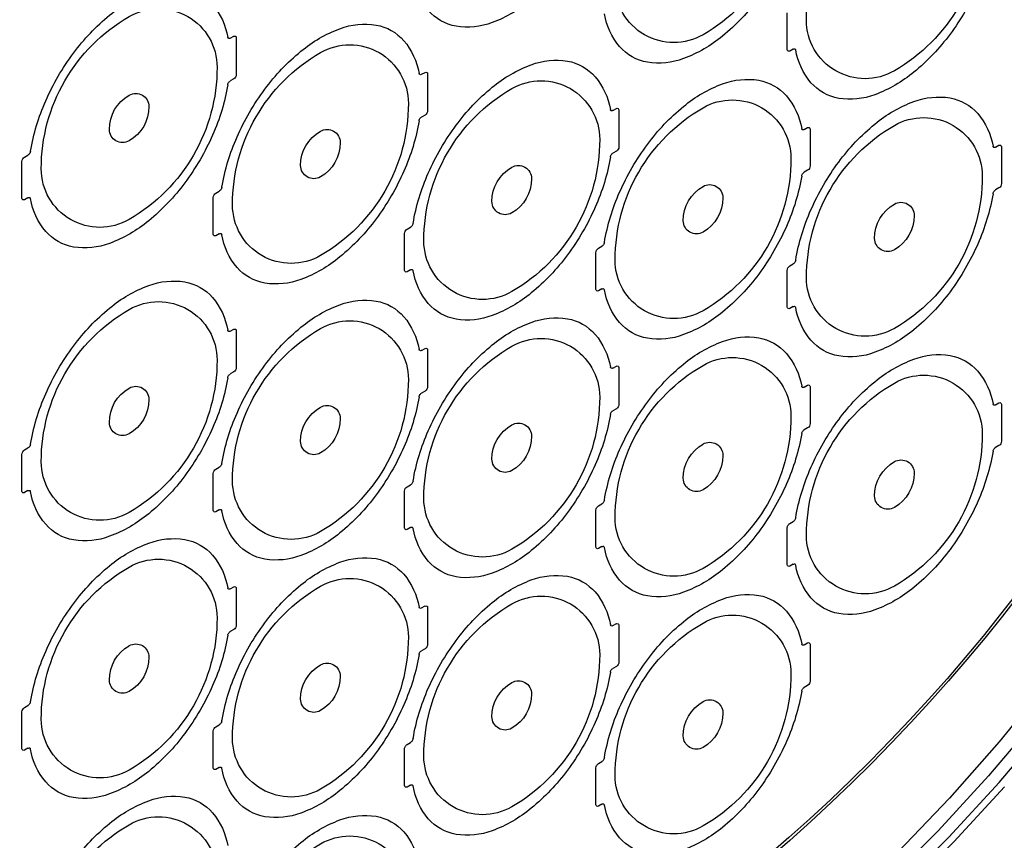
# Model space of a CAD drawing. Extents: x 1.2 to 48, y 0.8 to 34.9.
# Drawn here: x 15.3 to 17.4, y 23 to 24.7 of the extents above; entities that cross this region are included whole.
import ezdxf

# ---------------------------------------------------------------- set-up
doc = ezdxf.new("R2010")
doc.units = 0
doc.header["$MEASUREMENT"] = 0
doc.layers.get('0').update_dxf_attribs({"linetype": 'CONTINUOUS'})
doc.layers.add('OBJECT', color=7, linetype='CONTINUOUS')

# ---------------------------------------------------------------- blocks, each defined once
blk = doc.blocks.new('LEFT4', base_point=(13.6647, 9.0714))
for start, end in [(300, 0), (240, 300)]:
    blk.add_arc((13.809, 8.8214), 0.2887, start, end)
blk = doc.blocks.new('LEFT3', base_point=(13.66467, 9.07138))
blk.add_arc((14.09769, 9.32138), 0.86603, 180, 240)
blk = doc.blocks.new('LEFT2', base_point=(13.6647, 9.0714))
for start, end in [(60, 120), (120, 180)]:
    blk.add_arc((13.5203, 9.3214), 0.2887, start, end)
blk = doc.blocks.new('LEFT1', base_point=(13.6647, 9.0714))
blk.add_arc((13.2317, 8.8214), 0.866, 0, 60)
blk = doc.blocks.new('left')
for name in ['LEFT2', 'LEFT1', 'LEFT3', 'LEFT4']:
    blk.add_blockref(name, (0, 0))

msp = doc.modelspace()

# ---------------------------------------------------------------- linework, layer by layer
at = {"layer": 'OBJECT'}
for p, q in [((16.9625, 24.6441), (16.9625, 24.7222)), ((15.7807, 24.668), (15.788, 24.6722)), ((15.7934, 24.6691), (15.7934, 24.591)), ((16.9752, 24.6452), (16.9679, 24.641)), ((16.1866, 24.5915), (16.1939, 24.5957)), ((16.1993, 24.5926), (16.1993, 24.5144)), ((15.788, 24.5816), (15.7807, 24.5774)), ((16.5926, 24.5149), (16.5999, 24.5191)), ((16.6053, 24.516), (16.6053, 24.4379)), ((16.1939, 24.5051), (16.1866, 24.5008)), ((16.9985, 24.4743), (17.0058, 24.4785)), ((17.0112, 24.4754), (17.0112, 24.3972)), ((16.5999, 24.4285), (16.5926, 24.4243)), ((17.4045, 24.4368), (17.4118, 24.441)), ((17.4172, 24.4379), (17.4172, 24.3597)), ((15.3387, 24.3285), (15.3387, 24.4066)), ((15.3441, 24.416), (15.3514, 24.4202)), ((17.0058, 24.3879), (16.9985, 24.3837)), ((15.7501, 24.3394), (15.7574, 24.3436)), ((17.4118, 24.3504), (17.4045, 24.3462)), ((15.3514, 24.3296), (15.3441, 24.3254)), ((15.7447, 24.2519), (15.7447, 24.3301)), ((16.156, 24.2629), (16.1633, 24.2671)), ((15.7574, 24.253), (15.7501, 24.2488)), ((16.1506, 24.1754), (16.1506, 24.2535)), ((16.562, 24.2222), (16.5693, 24.2265)), ((16.5566, 24.1347), (16.5566, 24.2129)), ((16.1633, 24.1765), (16.156, 24.1722)), ((16.9625, 24.0972), (16.9625, 24.1754)), ((16.9679, 24.1847), (16.9752, 24.189)), ((16.5693, 24.1358), (16.562, 24.1316)), ((16.9752, 24.0983), (16.9679, 24.0941)), ((15.7807, 24.0462), (15.788, 24.0504)), ((15.7934, 24.0472), (15.7934, 23.9691)), ((16.1866, 24.0055), (16.1939, 24.0097)), ((16.1993, 24.0066), (16.1993, 23.9285)), ((16.5926, 23.968), (16.5999, 23.9722)), ((16.6053, 23.9691), (16.6053, 23.891)), ((15.788, 23.9597), (15.7807, 23.9555)), ((16.9985, 23.9274), (17.0058, 23.9316)), ((17.0112, 23.9285), (17.0112, 23.8504)), ((16.1939, 23.9191), (16.1866, 23.9149)), ((16.5999, 23.8816), (16.5926, 23.8774)), ((17.4045, 23.8899), (17.4118, 23.8941)), ((17.4172, 23.891), (17.4172, 23.8129)), ((17.0058, 23.841), (16.9985, 23.8368)), ((15.3441, 23.7941), (15.3514, 23.7983)), ((17.4118, 23.8035), (17.4045, 23.7993)), ((15.3387, 23.7066), (15.3387, 23.7847)), ((15.7501, 23.7535), (15.7574, 23.7577)), ((15.7447, 23.666), (15.7447, 23.7441)), ((16.156, 23.716), (16.1633, 23.7202)), ((15.3514, 23.7077), (15.3441, 23.7035)), ((16.1506, 23.6285), (16.1506, 23.7066)), ((16.562, 23.6754), (16.5693, 23.6796)), ((15.7574, 23.6671), (15.7501, 23.6629)), ((16.5566, 23.5879), (16.5566, 23.666)), ((16.9679, 23.6379), (16.9752, 23.6421)), ((16.1633, 23.6296), (16.156, 23.6254)), ((16.9625, 23.5504), (16.9625, 23.6285)), ((16.5693, 23.589), (16.562, 23.5847)), ((16.9752, 23.5515), (16.9679, 23.5472)), ((15.7807, 23.4993), (15.788, 23.5035)), ((15.7934, 23.5004), (15.7934, 23.4222)), ((16.1866, 23.4587), (16.1939, 23.4629)), ((16.1993, 23.4597), (16.1993, 23.3816)), ((16.5926, 23.4212), (16.5999, 23.4254)), ((16.6053, 23.4222), (16.6053, 23.3441)), ((15.788, 23.4129), (15.7807, 23.4087)), ((16.9985, 23.3805), (17.0058, 23.3847)), ((17.0112, 23.3816), (17.0112, 23.3035)), ((16.1939, 23.3722), (16.1866, 23.368)), ((16.5999, 23.3347), (16.5926, 23.3305)), ((17.0058, 23.2941), (16.9985, 23.2899)), ((15.3387, 23.1597), (15.3387, 23.2379)), ((15.3441, 23.2472), (15.3514, 23.2515)), ((15.7447, 23.1191), (15.7447, 23.1972)), ((15.7501, 23.2066), (15.7574, 23.2108)), ((16.156, 23.1691), (16.1633, 23.1733)), ((15.3514, 23.1608), (15.3441, 23.1566)), ((16.1506, 23.0816), (16.1506, 23.1597)), ((16.562, 23.1285), (16.5693, 23.1327)), ((15.7574, 23.1202), (15.7501, 23.116)), ((16.5566, 23.041), (16.5566, 23.1191)), ((16.1633, 23.0827), (16.156, 23.0785)), ((16.5693, 23.0421), (16.562, 23.0379))]:
    msp.add_line(p, q, dxfattribs=at)
for points in [[(16.5873, 25.0381, -0.062406), (16.555, 24.9313, -0.056499), (16.4961, 24.83, -0.062735), (16.4194, 24.7493, -0.084949), (16.3365, 24.7014, -0.131108), (16.2598, 24.6936, -0.169486), (16.2009, 24.7269, -0.132546), (16.1686, 24.7964, -0.132546)], [(16.9932, 24.9616, -0.062406), (16.9609, 24.8548, -0.056499), (16.902, 24.7534, -0.062735), (16.8253, 24.6727, -0.084949), (16.7425, 24.6249, -0.131108), (16.6658, 24.617, -0.169486), (16.6069, 24.6503, -0.132546), (16.5746, 24.7199, -0.132546)], [(17.3992, 24.885, -0.062406), (17.3669, 24.7782, -0.056499), (17.308, 24.6768, -0.062735), (17.2313, 24.5962, -0.084949), (17.1484, 24.5483, -0.131108), (17.0717, 24.5405, -0.169486), (17.0128, 24.5738, -0.132546), (16.9805, 24.6433, -0.132546)], [(15.3567, 24.4282, -0.062406), (15.389, 24.535, -0.056499), (15.4479, 24.6364, -0.062735), (15.5246, 24.7171, -0.084949), (15.6075, 24.7649, -0.131108), (15.6842, 24.7728, -0.169486), (15.7431, 24.7395, -0.132546), (15.7754, 24.6699, -0.132546)], [(15.7627, 24.3517, -0.062406), (15.795, 24.4585, -0.056499), (15.8539, 24.5598, -0.062735), (15.9306, 24.6405, -0.084949), (16.0134, 24.6884, -0.131108), (16.0901, 24.6962, -0.169486), (16.149, 24.6629, -0.132546), (16.1813, 24.5934, -0.132546)], [(15.7807, 24.668, -0.12742), (15.7783, 24.6673, -0.194003), (15.7764, 24.668, -0.160397), (15.7754, 24.6699, -0.160397)], [(16.9752, 24.6452, -0.12742), (16.9776, 24.6459, -0.194003), (16.9795, 24.6453, -0.160397), (16.9805, 24.6433, -0.160397)], [(16.1686, 24.2751, -0.062406), (16.2009, 24.3819, -0.056499), (16.2598, 24.4833, -0.062735), (16.3365, 24.5639, -0.084949), (16.4194, 24.6118, -0.131108), (16.4961, 24.6197, -0.169486), (16.555, 24.5863, -0.132546), (16.5873, 24.5168, -0.132546)], [(16.1866, 24.5915, -0.12742), (16.1842, 24.5907, -0.194003), (16.1823, 24.5914, -0.160397), (16.1813, 24.5934, -0.160397)], [(15.7754, 24.5694, -0.071743), (15.7764, 24.5725, -0.066459), (15.7783, 24.5754, -0.08129), (15.7807, 24.5774, -0.08129)], [(16.5746, 24.2345, -0.062406), (16.6069, 24.3413, -0.056499), (16.6658, 24.4426, -0.062735), (16.7425, 24.5233, -0.084949), (16.8253, 24.5712, -0.131108), (16.902, 24.579, -0.169486), (16.9609, 24.5457, -0.132546), (16.9932, 24.4762, -0.132546)], [(15.7754, 24.5694, -0.062406), (15.7431, 24.4626, -0.056499), (15.6842, 24.3612, -0.062735), (15.6075, 24.2805, -0.084949), (15.5246, 24.2327, -0.131108), (15.4479, 24.2248, -0.169486), (15.389, 24.2582, -0.132546), (15.3567, 24.3277, -0.132546)], [(16.9805, 24.197, -0.062406), (17.0128, 24.3038, -0.056499), (17.0717, 24.4051, -0.062735), (17.1484, 24.4858, -0.084949), (17.2313, 24.5337, -0.131108), (17.308, 24.5415, -0.169486), (17.3669, 24.5082, -0.132546), (17.3992, 24.4387, -0.132546)], [(16.5926, 24.5149, -0.12742), (16.5902, 24.5142, -0.194003), (16.5883, 24.5149, -0.160397), (16.5873, 24.5168, -0.160397)], [(16.1813, 24.4928, -0.062406), (16.149, 24.386, -0.056499), (16.0901, 24.2847, -0.062735), (16.0134, 24.204, -0.084949), (15.9306, 24.1561, -0.131108), (15.8539, 24.1483, -0.169486), (15.795, 24.1816, -0.132546), (15.7627, 24.2511, -0.132546)], [(16.1813, 24.4928, -0.071743), (16.1823, 24.496, -0.066459), (16.1842, 24.4988, -0.08129), (16.1866, 24.5008, -0.08129)], [(16.9985, 24.4743, -0.12742), (16.9961, 24.4735, -0.194003), (16.9942, 24.4742, -0.160397), (16.9932, 24.4762, -0.160397)], [(15.3567, 24.4282, -0.071743), (15.3557, 24.4251, -0.066459), (15.3538, 24.4222, -0.08129), (15.3514, 24.4202, -0.08129)], [(17.4045, 24.4368, -0.12742), (17.4021, 24.436, -0.194003), (17.4002, 24.4367, -0.160397), (17.3992, 24.4387, -0.160397)], [(16.5873, 24.4162, -0.062406), (16.555, 24.3094, -0.056499), (16.4961, 24.2081, -0.062735), (16.4194, 24.1274, -0.084949), (16.3365, 24.0796, -0.131108), (16.2598, 24.0717, -0.169486), (16.2009, 24.105, -0.132546), (16.1686, 24.1745, -0.132546)], [(16.5873, 24.4162, -0.071743), (16.5883, 24.4194, -0.066459), (16.5902, 24.4223, -0.08129), (16.5926, 24.4243, -0.08129)], [(16.9932, 24.3756, -0.071743), (16.9942, 24.3788, -0.066459), (16.9961, 24.3816, -0.08129), (16.9985, 24.3837, -0.08129)], [(16.9932, 24.3756, -0.062406), (16.9609, 24.2688, -0.056499), (16.902, 24.1675, -0.062735), (16.8253, 24.0868, -0.084949), (16.7425, 24.0389, -0.131108), (16.6658, 24.0311, -0.169486), (16.6069, 24.0644, -0.132546), (16.5746, 24.1339, -0.132546)], [(15.7627, 24.3517, -0.071743), (15.7617, 24.3485, -0.066459), (15.7598, 24.3457, -0.08129), (15.7574, 24.3436, -0.08129)], [(17.3992, 24.3381, -0.071743), (17.4002, 24.3413, -0.066459), (17.4021, 24.3441, -0.08129), (17.4045, 24.3462, -0.08129)], [(15.3514, 24.3296, -0.12742), (15.3538, 24.3303, -0.194003), (15.3557, 24.3296, -0.160397), (15.3567, 24.3277, -0.160397)], [(17.3992, 24.3381, -0.062406), (17.3669, 24.2313, -0.056499), (17.308, 24.13, -0.062735), (17.2313, 24.0493, -0.084949), (17.1484, 24.0014, -0.131108), (17.0717, 23.9936, -0.169486), (17.0128, 24.0269, -0.132546), (16.9805, 24.0964, -0.132546)], [(16.1686, 24.2751, -0.071743), (16.1676, 24.272, -0.066459), (16.1657, 24.2691, -0.08129), (16.1633, 24.2671, -0.08129)], [(15.7574, 24.253, -0.12742), (15.7598, 24.2538, -0.194003), (15.7617, 24.2531, -0.160397), (15.7627, 24.2511, -0.160397)], [(16.5746, 24.2345, -0.071743), (16.5736, 24.2313, -0.066459), (16.5717, 24.2285, -0.08129), (16.5693, 24.2265, -0.08129)], [(16.9805, 24.197, -0.071743), (16.9795, 24.1938, -0.066459), (16.9776, 24.191, -0.08129), (16.9752, 24.189, -0.08129)], [(16.1633, 24.1765, -0.12742), (16.1657, 24.1772, -0.194003), (16.1676, 24.1765, -0.160397), (16.1686, 24.1745, -0.160397)], [(15.3567, 23.8064, -0.062406), (15.389, 23.9132, -0.056499), (15.4479, 24.0145, -0.062735), (15.5246, 24.0952, -0.084949), (15.6075, 24.1431, -0.131108), (15.6842, 24.1509, -0.169486), (15.7431, 24.1176, -0.132546), (15.7754, 24.0481, -0.132546)], [(16.5693, 24.1358, -0.12742), (16.5717, 24.1366, -0.194003), (16.5736, 24.1359, -0.160397), (16.5746, 24.1339, -0.160397)], [(15.7627, 23.7657, -0.062406), (15.795, 23.8725, -0.056499), (15.8539, 23.9739, -0.062735), (15.9306, 24.0546, -0.084949), (16.0134, 24.1024, -0.131108), (16.0901, 24.1103, -0.169486), (16.149, 24.077, -0.132546), (16.1813, 24.0074, -0.132546)], [(16.9752, 24.0983, -0.12742), (16.9776, 24.0991, -0.194003), (16.9795, 24.0984, -0.160397), (16.9805, 24.0964, -0.160397)], [(16.1686, 23.7282, -0.062406), (16.2009, 23.835, -0.056499), (16.2598, 23.9364, -0.062735), (16.3365, 24.0171, -0.084949), (16.4194, 24.0649, -0.131108), (16.4961, 24.0728, -0.169486), (16.555, 24.0395, -0.132546), (16.5873, 23.9699, -0.132546)], [(15.7807, 24.0462, -0.12742), (15.7783, 24.0454, -0.194003), (15.7764, 24.0461, -0.160397), (15.7754, 24.0481, -0.160397)], [(16.5746, 23.6876, -0.062406), (16.6069, 23.7944, -0.056499), (16.6658, 23.8958, -0.062735), (16.7425, 23.9764, -0.084949), (16.8253, 24.0243, -0.131108), (16.902, 24.0322, -0.169486), (16.9609, 23.9988, -0.132546), (16.9932, 23.9293, -0.132546)], [(16.1866, 24.0055, -0.12742), (16.1842, 24.0048, -0.194003), (16.1823, 24.0055, -0.160397), (16.1813, 24.0074, -0.160397)], [(16.9805, 23.6501, -0.062406), (17.0128, 23.7569, -0.056499), (17.0717, 23.8583, -0.062735), (17.1484, 23.9389, -0.084949), (17.2313, 23.9868, -0.131108), (17.308, 23.9947, -0.169486), (17.3669, 23.9613, -0.132546), (17.3992, 23.8918, -0.132546)], [(16.5926, 23.968, -0.12742), (16.5902, 23.9673, -0.194003), (16.5883, 23.968, -0.160397), (16.5873, 23.9699, -0.160397)], [(15.7754, 23.9475, -0.062406), (15.7431, 23.8407, -0.056499), (15.6842, 23.7393, -0.062735), (15.6075, 23.6587, -0.084949), (15.5246, 23.6108, -0.131108), (15.4479, 23.603, -0.169486), (15.389, 23.6363, -0.132546), (15.3567, 23.7058, -0.132546)], [(15.7754, 23.9475, -0.071743), (15.7764, 23.9506, -0.066459), (15.7783, 23.9535, -0.08129), (15.7807, 23.9555, -0.08129)], [(16.9985, 23.9274, -0.12742), (16.9961, 23.9267, -0.194003), (16.9942, 23.9274, -0.160397), (16.9932, 23.9293, -0.160397)], [(16.1813, 23.9069, -0.062406), (16.149, 23.8001, -0.056499), (16.0901, 23.6987, -0.062735), (16.0134, 23.618, -0.084949), (15.9306, 23.5702, -0.131108), (15.8539, 23.5623, -0.169486), (15.795, 23.5957, -0.132546), (15.7627, 23.6652, -0.132546)], [(16.1813, 23.9069, -0.071743), (16.1823, 23.91, -0.066459), (16.1842, 23.9129, -0.08129), (16.1866, 23.9149, -0.08129)], [(17.4045, 23.8899, -0.12742), (17.4021, 23.8892, -0.194003), (17.4002, 23.8899, -0.160397), (17.3992, 23.8918, -0.160397)], [(16.5873, 23.8694, -0.062406), (16.555, 23.7626, -0.056499), (16.4961, 23.6612, -0.062735), (16.4194, 23.5805, -0.084949), (16.3365, 23.5327, -0.131108), (16.2598, 23.5248, -0.169486), (16.2009, 23.5582, -0.132546), (16.1686, 23.6277, -0.132546)], [(16.5873, 23.8694, -0.071743), (16.5883, 23.8725, -0.066459), (16.5902, 23.8754, -0.08129), (16.5926, 23.8774, -0.08129)], [(16.9932, 23.8287, -0.062406), (16.9609, 23.7219, -0.056499), (16.902, 23.6206, -0.062735), (16.8253, 23.5399, -0.084949), (16.7425, 23.4921, -0.131108), (16.6658, 23.4842, -0.169486), (16.6069, 23.5175, -0.132546), (16.5746, 23.587, -0.132546)], [(16.9932, 23.8287, -0.071743), (16.9942, 23.8319, -0.066459), (16.9961, 23.8348, -0.08129), (16.9985, 23.8368, -0.08129)], [(15.3567, 23.8064, -0.071743), (15.3557, 23.8032, -0.066459), (15.3538, 23.8003, -0.08129), (15.3514, 23.7983, -0.08129)], [(17.3992, 23.7912, -0.071743), (17.4002, 23.7944, -0.066459), (17.4021, 23.7973, -0.08129), (17.4045, 23.7993, -0.08129)], [(17.3992, 23.7912, -0.062406), (17.3669, 23.6844, -0.056499), (17.308, 23.5831, -0.062735), (17.2313, 23.5024, -0.084949), (17.1484, 23.4546, -0.131108), (17.0717, 23.4467, -0.169486), (17.0128, 23.48, -0.132546), (16.9805, 23.5495, -0.132546)], [(15.7627, 23.7657, -0.071743), (15.7617, 23.7626, -0.066459), (15.7598, 23.7597, -0.08129), (15.7574, 23.7577, -0.08129)], [(16.1686, 23.7282, -0.071743), (16.1676, 23.7251, -0.066459), (16.1657, 23.7222, -0.08129), (16.1633, 23.7202, -0.08129)], [(15.3514, 23.7077, -0.12742), (15.3538, 23.7084, -0.194003), (15.3557, 23.7078, -0.160397), (15.3567, 23.7058, -0.160397)], [(16.5746, 23.6876, -0.071743), (16.5736, 23.6845, -0.066459), (16.5717, 23.6816, -0.08129), (16.5693, 23.6796, -0.08129)], [(15.7574, 23.6671, -0.12742), (15.7598, 23.6678, -0.194003), (15.7617, 23.6671, -0.160397), (15.7627, 23.6652, -0.160397)], [(16.9625, 23.6285, -0.071701), (16.9629, 23.6311, -0.058354), (16.9641, 23.6338, -0.058354), (16.9659, 23.6362, -0.071701), (16.9679, 23.6379, -0.071701)], [(16.9805, 23.6501, -0.071743), (16.9795, 23.647, -0.066459), (16.9776, 23.6441, -0.08129), (16.9752, 23.6421, -0.08129)], [(16.1633, 23.6296, -0.12742), (16.1657, 23.6303, -0.194003), (16.1676, 23.6296, -0.160397), (16.1686, 23.6277, -0.160397)], [(15.3567, 23.2595, -0.062406), (15.389, 23.3663, -0.056499), (15.4479, 23.4676, -0.062735), (15.5246, 23.5483, -0.084949), (15.6075, 23.5962, -0.131108), (15.6842, 23.604, -0.169486), (15.7431, 23.5707, -0.132546), (15.7754, 23.5012, -0.132546)], [(16.5693, 23.589, -0.12742), (16.5717, 23.5897, -0.194003), (16.5736, 23.589, -0.160397), (16.5746, 23.587, -0.160397)], [(15.7627, 23.2189, -0.062406), (15.795, 23.3257, -0.056499), (15.8539, 23.427, -0.062735), (15.9306, 23.5077, -0.084949), (16.0134, 23.5556, -0.131108), (16.0901, 23.5634, -0.169486), (16.149, 23.5301, -0.132546), (16.1813, 23.4606, -0.132546)], [(16.9752, 23.5515, -0.12742), (16.9776, 23.5522, -0.194003), (16.9795, 23.5515, -0.160397), (16.9805, 23.5495, -0.160397)], [(16.1686, 23.1814, -0.062406), (16.2009, 23.2882, -0.056499), (16.2598, 23.3895, -0.062735), (16.3365, 23.4702, -0.084949), (16.4194, 23.5181, -0.131108), (16.4961, 23.5259, -0.169486), (16.555, 23.4926, -0.132546), (16.5873, 23.4231, -0.132546)], [(15.7807, 23.4993, -0.12742), (15.7783, 23.4985, -0.194003), (15.7764, 23.4992, -0.160397), (15.7754, 23.5012, -0.160397)], [(16.5746, 23.1407, -0.062406), (16.6069, 23.2475, -0.056499), (16.6658, 23.3489, -0.062735), (16.7425, 23.4296, -0.084949), (16.8253, 23.4774, -0.131108), (16.902, 23.4853, -0.169486), (16.9609, 23.452, -0.132546), (16.9932, 23.3824, -0.132546)], [(16.1866, 23.4587, -0.12742), (16.1842, 23.4579, -0.194003), (16.1823, 23.4586, -0.160397), (16.1813, 23.4606, -0.160397)], [(16.5926, 23.4212, -0.12742), (16.5902, 23.4204, -0.194003), (16.5883, 23.4211, -0.160397), (16.5873, 23.4231, -0.160397)], [(15.7754, 23.4006, -0.071743), (15.7764, 23.4038, -0.066459), (15.7783, 23.4066, -0.08129), (15.7807, 23.4087, -0.08129)], [(15.7754, 23.4006, -0.062406), (15.7431, 23.2938, -0.056499), (15.6842, 23.1925, -0.062735), (15.6075, 23.1118, -0.084949), (15.5246, 23.0639, -0.131108), (15.4479, 23.0561, -0.169486), (15.389, 23.0894, -0.132546), (15.3567, 23.1589, -0.132546)], [(16.9985, 23.3805, -0.12742), (16.9961, 23.3798, -0.194003), (16.9942, 23.3805, -0.160397), (16.9932, 23.3824, -0.160397)], [(16.1813, 23.36, -0.062406), (16.149, 23.2532, -0.056499), (16.0901, 23.1518, -0.062735), (16.0134, 23.0712, -0.084949), (15.9306, 23.0233, -0.131108), (15.8539, 23.0155, -0.169486), (15.795, 23.0488, -0.132546), (15.7627, 23.1183, -0.132546)], [(16.1813, 23.36, -0.071743), (16.1823, 23.3631, -0.066459), (16.1842, 23.366, -0.08129), (16.1866, 23.368, -0.08129)], [(16.5873, 23.3225, -0.062406), (16.555, 23.2157, -0.056499), (16.4961, 23.1143, -0.062735), (16.4194, 23.0337, -0.084949), (16.3365, 22.9858, -0.131108), (16.2598, 22.978, -0.169486), (16.2009, 23.0113, -0.132546), (16.1686, 23.0808, -0.132546)], [(16.5873, 23.3225, -0.071743), (16.5883, 23.3256, -0.066459), (16.5902, 23.3285, -0.08129), (16.5926, 23.3305, -0.08129)], [(16.9932, 23.2819, -0.062406), (16.9609, 23.1751, -0.056499), (16.902, 23.0737, -0.062735), (16.8253, 22.993, -0.084949), (16.7425, 22.9452, -0.131108), (16.6658, 22.9373, -0.169486), (16.6069, 22.9707, -0.132546), (16.5746, 23.0402, -0.132546)], [(16.9932, 23.2819, -0.071743), (16.9942, 23.285, -0.066459), (16.9961, 23.2879, -0.08129), (16.9985, 23.2899, -0.08129)], [(15.3567, 23.2595, -0.071743), (15.3557, 23.2563, -0.066459), (15.3538, 23.2535, -0.08129), (15.3514, 23.2515, -0.08129)], [(15.7627, 23.2189, -0.071743), (15.7617, 23.2157, -0.066459), (15.7598, 23.2128, -0.08129), (15.7574, 23.2108, -0.08129)], [(16.1686, 23.1814, -0.071743), (16.1676, 23.1782, -0.066459), (16.1657, 23.1753, -0.08129), (16.1633, 23.1733, -0.08129)], [(15.3514, 23.1608, -0.12742), (15.3538, 23.1616, -0.194003), (15.3557, 23.1609, -0.160397), (15.3567, 23.1589, -0.160397)], [(16.1506, 23.1597, -0.071701), (16.151, 23.1624, -0.058354), (16.1522, 23.1651, -0.058354), (16.154, 23.1674, -0.071701), (16.156, 23.1691, -0.071701)], [(16.5746, 23.1407, -0.071743), (16.5736, 23.1376, -0.066459), (16.5717, 23.1347, -0.08129), (16.5693, 23.1327, -0.08129)], [(15.7574, 23.1202, -0.12742), (15.7598, 23.1209, -0.194003), (15.7617, 23.1203, -0.160397), (15.7627, 23.1183, -0.160397)], [(16.1633, 23.0827, -0.12742), (16.1657, 23.0834, -0.194003), (16.1676, 23.0828, -0.160397), (16.1686, 23.0808, -0.160397)], [(15.3567, 22.7126, -0.062406), (15.389, 22.8194, -0.056499), (15.4479, 22.9208, -0.062735), (15.5246, 23.0014, -0.084949), (15.6075, 23.0493, -0.131108), (15.6842, 23.0572, -0.169486), (15.7431, 23.0238, -0.132546), (15.7754, 22.9543, -0.132546)], [(16.5693, 23.0421, -0.12742), (16.5717, 23.0428, -0.194003), (16.5736, 23.0421, -0.160397), (16.5746, 23.0402, -0.160397)], [(15.7627, 22.672, -0.062406), (15.795, 22.7788, -0.056499), (15.8539, 22.8801, -0.062735), (15.9306, 22.9608, -0.084949), (16.0134, 23.0087, -0.131108), (16.0901, 23.0165, -0.169486), (16.149, 22.9832, -0.132546), (16.1813, 22.9137, -0.132546)]]:
    msp.add_lwpolyline(points, format="xyb", dxfattribs=at)
at = {"layer": 'OBJECT', "flags": 128}
for points in [[(16.257, 22.2546), (16.2711, 22.2594), (16.3866, 22.3046), (16.5032, 22.3589), (16.6202, 22.4221), (16.7372, 22.494), (16.8537, 22.5742), (16.9693, 22.6625), (17.0834, 22.7585), (17.1956, 22.8617), (17.3055, 22.9718), (17.4125, 23.0883), (17.5163, 23.2108), (17.6164, 23.3387), (17.7125, 23.4714), (17.804, 23.6086), (17.8906, 23.7495), (17.9721, 23.8936), (18.048, 24.0403), (18.118, 24.1891), (18.1819, 24.3393), (18.2393, 24.4902), (18.2901, 24.6413), (18.334, 24.792)], [(17.5151, 23.3006), (17.4126, 23.1748), (17.3066, 23.0547), (17.1976, 22.9408), (17.086, 22.8336), (16.9722, 22.7335), (16.8568, 22.6409), (16.7401, 22.5561), (16.6227, 22.4797), (16.5051, 22.4118), (16.3878, 22.3527), (16.2711, 22.3028), (16.1557, 22.2621), (16.0419, 22.2308), (15.9303, 22.2092), (15.8212, 22.1972), (15.7153, 22.195), (15.6128, 22.2025), (15.5781, 22.2074)], [(17.4933, 23.2246), (17.3896, 23.1022), (17.2826, 22.9858), (17.1728, 22.8757), (17.0607, 22.7725), (16.9466, 22.6766), (16.8311, 22.5884), (16.7147, 22.5082), (16.5978, 22.4364), (16.4808, 22.3732), (16.3644, 22.319), (16.2489, 22.2738), (16.1348, 22.2381), (16.0227, 22.2118), (15.9129, 22.195), (15.8059, 22.188), (15.7022, 22.1906), (15.6021, 22.2028), (15.5062, 22.2247), (15.4147, 22.2562), (15.3281, 22.297)], [(17.4234, 23.0793), (17.3161, 22.9625), (17.2059, 22.852), (17.0934, 22.7485), (16.9789, 22.6523), (16.863, 22.5637), (16.7462, 22.4833), (16.6288, 22.4112), (16.5115, 22.3478), (16.3946, 22.2933), (16.2787, 22.2481), (16.1643, 22.2122), (16.0518, 22.1858), (15.9416, 22.169), (15.8342, 22.1619), (15.7301, 22.1645), (15.6298, 22.1768), (15.5335, 22.1988), (15.4417, 22.2303), (15.3548, 22.2713), (15.2731, 22.3215)]]:
    msp.add_lwpolyline(points, dxfattribs=at)
at = {"layer": 'OBJECT'}
msp.add_open_spline([(17.2316, 22.5623), (17.2515, 22.5805), (17.3072, 22.6314), (17.3963, 22.7208), (17.4987, 22.8295), (17.5978, 22.9424), (17.6931, 23.0582), (17.7833, 23.1752), (17.8661, 23.2896), (17.9353, 23.3909), (17.9949, 23.4825), (18.051, 23.5722), (18.0889, 23.6367), (18.1092, 23.6714)], degree=3, knots=[0, 0, 0, 0, 0.060199, 0.168118, 0.275616, 0.382476, 0.488287, 0.592155, 0.691719, 0.781855, 0.846058, 0.917323, 1, 1, 1, 1], dxfattribs=at)

# ---------------------------------------------------------------- block references
for name, p, xscale, yscale, zscale in [('LEFT3', (16.378, 24.6566), -4.229536742061848, 4.229536742061848, 4.229536742061848), ('LEFT3', (16.378, 24.6566), -4.21497992743607, 4.21497992743607, 4.21497992743607), ('left', (16.7839, 24.891), -0.4308647180502638, 0.4308647180502638, 0.4308647180502638), ('left', (17.1899, 24.8144), -0.4308647180502638, 0.4308647180502638, 0.4308647180502638), ('left', (15.5661, 24.4988), -0.4308647180502638, 0.4308647180502638, 0.4308647180502638), ('left', (15.972, 24.4222), -0.4308647180502638, 0.4308647180502638, 0.4308647180502638), ('LEFT2', (15.788, 24.666), -0.01250000000000063, 0.01250000000000063, 0.01250000000000063), ('LEFT4', (16.9679, 24.6472), -0.01250000000000063, 0.01250000000000063, 0.01250000000000063), ('LEFT2', (16.1939, 24.5894), -0.01250000000000063, 0.01250000000000063, 0.01250000000000063), ('LEFT3', (15.788, 24.5879), -0.01250000000000063, 0.01250000000000063, 0.01250000000000063), ('left', (16.378, 24.3457), -0.4308647180502638, 0.4308647180502638, 0.4308647180502638), ('left', (15.5661, 24.4988), -0.09712278237732813, 0.09712278237732813, 0.09712278237732813), ('left', (16.7839, 24.3051), -0.4308647180502638, 0.4308647180502638, 0.4308647180502638), ('LEFT3', (16.1939, 24.5113), -0.0125, 0.0125, 0.0125), ('LEFT2', (16.5999, 24.5129), -0.01250000000000063, 0.01250000000000063, 0.01250000000000063), ('left', (17.1899, 24.2676), -0.4308647180502638, 0.4308647180502638, 0.4308647180502638), ('left', (15.972, 24.4222), -0.09712278237732813, 0.09712278237732813, 0.09712278237732813), ('LEFT2', (17.0058, 24.4722), -0.0125, 0.0125, 0.0125), ('LEFT3', (16.5999, 24.4347), -0.01250000000000063, 0.01250000000000063, 0.01250000000000063), ('LEFT2', (17.4118, 24.4347), -0.0125, 0.0125, 0.0125), ('LEFT1', (15.3441, 24.4097), -0.0125, 0.0125, 0.0125), ('left', (16.378, 24.3457), -0.09712278237732813, 0.09712278237732813, 0.09712278237732813), ('LEFT3', (17.0058, 24.3941), -0.01250000000000063, 0.01250000000000063, 0.01250000000000063), ('left', (16.7839, 24.3051), -0.09712278237732813, 0.09712278237732813, 0.09712278237732813), ('LEFT3', (17.4118, 24.3566), -0.0125, 0.0125, 0.0125), ('LEFT4', (15.3441, 24.3316), -0.0125, 0.0125, 0.0125), ('LEFT1', (15.7501, 24.3332), -0.01250000000000063, 0.01250000000000063, 0.01250000000000063), ('left', (17.1899, 24.2676), -0.09712278237732813, 0.09712278237732813, 0.09712278237732813), ('LEFT1', (16.156, 24.2566), -0.01250000000000063, 0.01250000000000063, 0.01250000000000063), ('LEFT4', (15.7501, 24.2551), -0.0125, 0.0125, 0.0125), ('LEFT1', (16.562, 24.216), -0.01250000000000063, 0.01250000000000063, 0.01250000000000063), ('LEFT4', (16.156, 24.1785), -0.01250000000000063, 0.01250000000000063, 0.01250000000000063), ('LEFT1', (16.9679, 24.1785), -0.0125, 0.0125, 0.0125), ('LEFT4', (16.562, 24.1379), -0.01250000000000063, 0.01250000000000063, 0.01250000000000063), ('left', (15.5661, 23.8769), -0.4308647180502638, 0.4308647180502638, 0.4308647180502638), ('LEFT4', (16.9679, 24.1004), -0.01250000000000063, 0.01250000000000063, 0.01250000000000063), ('left', (15.972, 23.8363), -0.4308647180502638, 0.4308647180502638, 0.4308647180502638), ('LEFT2', (15.788, 24.0441), -0.01250000000000063, 0.01250000000000063, 0.01250000000000063), ('left', (16.378, 23.7988), -0.4308647180502638, 0.4308647180502638, 0.4308647180502638), ('LEFT2', (16.1939, 24.0035), -0.0125, 0.0125, 0.0125), ('left', (16.7839, 23.7582), -0.4308647180502638, 0.4308647180502638, 0.4308647180502638), ('LEFT3', (15.788, 23.966), -0.01250000000000063, 0.01250000000000063, 0.01250000000000063), ('LEFT2', (16.5999, 23.966), -0.0125, 0.0125, 0.0125), ('left', (17.1899, 23.7207), -0.4308647180502638, 0.4308647180502638, 0.4308647180502638), ('left', (15.5661, 23.8769), -0.09712278237732813, 0.09712278237732813, 0.09712278237732813), ('LEFT3', (16.1939, 23.9254), -0.0125, 0.0125, 0.0125), ('LEFT2', (17.0058, 23.9254), -0.0125, 0.0125, 0.0125), ('left', (15.972, 23.8363), -0.09712278237732813, 0.09712278237732813, 0.09712278237732813), ('LEFT3', (16.5999, 23.8879), -0.01249999999999875, 0.01249999999999875, 0.01249999999999875), ('LEFT2', (17.4118, 23.8879), -0.0125, 0.0125, 0.0125), ('left', (16.378, 23.7988), -0.09712278237732813, 0.09712278237732813, 0.09712278237732813), ('LEFT3', (17.0058, 23.8472), -0.0125, 0.0125, 0.0125), ('left', (16.7839, 23.7582), -0.09712278237732813, 0.09712278237732813, 0.09712278237732813), ('LEFT3', (17.4118, 23.8097), -0.0125, 0.0125, 0.0125), ('LEFT1', (15.3441, 23.7879), -0.01250000000000063, 0.01250000000000063, 0.01250000000000063), ('left', (17.1899, 23.7207), -0.09712278237732813, 0.09712278237732813, 0.09712278237732813), ('LEFT1', (15.7501, 23.7472), -0.01250000000000063, 0.01250000000000063, 0.01250000000000063), ('LEFT1', (16.156, 23.7097), -0.0125, 0.0125, 0.0125), ('LEFT4', (15.3441, 23.7097), -0.01250000000000063, 0.01250000000000063, 0.01250000000000063), ('LEFT1', (16.562, 23.6691), -0.01250000000000063, 0.01250000000000063, 0.01250000000000063), ('LEFT4', (15.7501, 23.6691), -0.0125, 0.0125, 0.0125), ('LEFT4', (16.156, 23.6316), -0.0125, 0.0125, 0.0125), ('LEFT4', (16.562, 23.591), -0.01250000000000063, 0.01250000000000063, 0.01250000000000063), ('left', (15.5661, 23.3301), -0.4308647180502638, 0.4308647180502638, 0.4308647180502638), ('LEFT4', (16.9679, 23.5535), -0.01250000000000063, 0.01250000000000063, 0.01250000000000063), ('left', (15.972, 23.2894), -0.4308647180502638, 0.4308647180502638, 0.4308647180502638), ('LEFT2', (15.788, 23.4972), -0.01250000000000063, 0.01250000000000063, 0.01250000000000063), ('left', (16.378, 23.2519), -0.4308647180502638, 0.4308647180502638, 0.4308647180502638), ('LEFT2', (16.1939, 23.4566), -0.0125, 0.0125, 0.0125), ('left', (16.7839, 23.2113), -0.4308647180502638, 0.4308647180502638, 0.4308647180502638), ('LEFT3', (15.788, 23.4191), -0.01250000000000063, 0.01250000000000063, 0.01250000000000063), ('LEFT2', (16.5999, 23.4191), -0.0125, 0.0125, 0.0125), ('left', (15.5661, 23.3301), -0.09712278237732813, 0.09712278237732813, 0.09712278237732813), ('LEFT3', (16.1939, 23.3785), -0.0125, 0.0125, 0.0125), ('LEFT2', (17.0058, 23.3785), -0.0125, 0.0125, 0.0125), ('left', (15.972, 23.2894), -0.09712278237732813, 0.09712278237732813, 0.09712278237732813), ('LEFT3', (16.5999, 23.341), -0.0125, 0.0125, 0.0125), ('left', (16.378, 23.2519), -0.09712278237732813, 0.09712278237732813, 0.09712278237732813), ('LEFT3', (17.0058, 23.3004), -0.0125, 0.0125, 0.0125), ('left', (16.7839, 23.2113), -0.09712278237732813, 0.09712278237732813, 0.09712278237732813), ('LEFT1', (15.3441, 23.241), -0.0125, 0.0125, 0.0125), ('LEFT1', (15.7501, 23.2004), -0.01250000000000063, 0.01250000000000063, 0.01250000000000063), ('LEFT4', (15.3441, 23.1629), -0.0125, 0.0125, 0.0125), ('LEFT4', (15.7501, 23.1222), -0.0125, 0.0125, 0.0125), ('LEFT1', (16.562, 23.1222), -0.01250000000000063, 0.01250000000000063, 0.01250000000000063), ('LEFT4', (16.156, 23.0847), -0.0125, 0.0125, 0.0125), ('LEFT4', (16.562, 23.0441), -0.01250000000000063, 0.01250000000000063, 0.01250000000000063), ('left', (15.5661, 22.7832), -0.4308647180502638, 0.4308647180502638, 0.4308647180502638), ('left', (15.972, 22.7426), -0.4308647180502638, 0.4308647180502638, 0.4308647180502638)]:
    msp.add_blockref(name, p, dxfattribs=dict(at, xscale=xscale, yscale=yscale, zscale=zscale))

doc.saveas('drawing.dxf')
